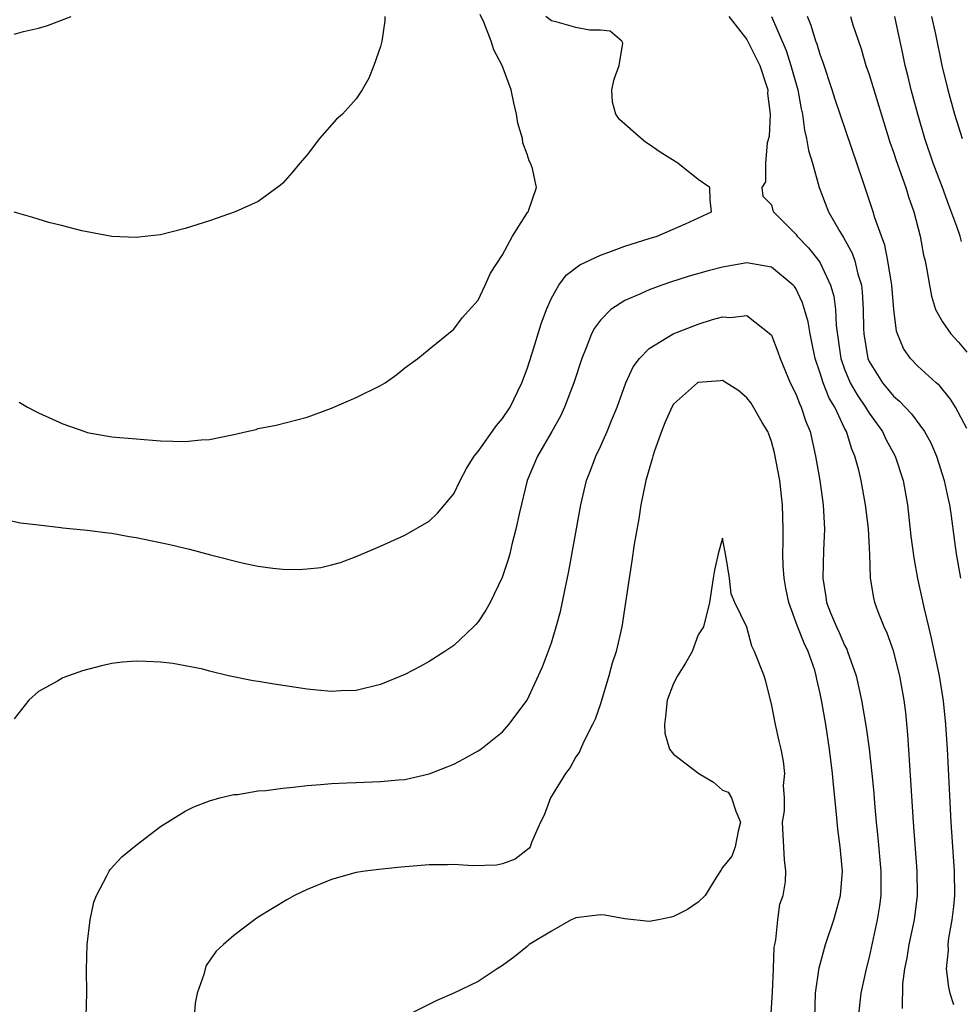
# Model space of a CAD drawing. Units: inches. Extents: x 2640000 to 2643000, y 1515000 to 1518000.
# Drawn here: x 2640477 to 2640554, y 1515334 to 1515415 of the extents above; entities that cross this region are included whole.
import ezdxf

# ---------------------------------------------------------------- set-up
doc = ezdxf.new("R2010")
doc.units = ezdxf.units.IN
doc.header["$MEASUREMENT"] = 0
doc.layers.add('LD26401515_2ft', color=9, linetype='Continuous')

msp = doc.modelspace()

# ---------------------------------------------------------------- linework, layer by layer
at = {"layer": 'LD26401515_2ft'}
for points, elevation in [([(2640476.166, 1515373.834), (2640477.532, 1515373.531), (2640479, 1515373.355), (2640480.841, 1515373.159), (2640481, 1515373.13), (2640483, 1515372.929), (2640484.699, 1515372.699), (2640485, 1515372.679), (2640486.42, 1515372.42), (2640487, 1515372.329), (2640489.754, 1515371.754), (2640491, 1515371.453), (2640491.379, 1515371.379), (2640493.084, 1515370.916), (2640495.774, 1515370.226), (2640497, 1515369.993), (2640498.187, 1515369.813), (2640499, 1515369.747), (2640500.296, 1515369.704), (2640501, 1515369.752), (2640502.129, 1515369.871), (2640503, 1515370.08), (2640503.725, 1515370.275), (2640505, 1515370.759), (2640507, 1515371.621), (2640509, 1515372.529), (2640511, 1515373.67), (2640511.68, 1515374.32), (2640513, 1515375.901), (2640513.513, 1515377), (2640514.032, 1515377.968), (2640514.664, 1515379), (2640515, 1515379.386), (2640516.501, 1515381.499), (2640517, 1515382.07), (2640517.609, 1515383), (2640518.577, 1515385), (2640519, 1515386.14), (2640519.421, 1515387.421), (2640520.166, 1515389.834), (2640520.585, 1515391), (2640521, 1515391.937), (2640521.595, 1515393), (2640522.189, 1515393.811), (2640523.33, 1515394.669), (2640525, 1515395.464), (2640525.696, 1515395.696), (2640527, 1515396.188), (2640529, 1515396.812), (2640529.648, 1515397), (2640531.969, 1515398.031), (2640534.095, 1515399), (2640533.987, 1515399.987), (2640533.97, 1515401), (2640533, 1515401.648), (2640531.352, 1515403), (2640529.885, 1515403.885), (2640529, 1515404.52), (2640528.702, 1515404.702), (2640528.334, 1515405), (2640526.56, 1515406.56), (2640526.269, 1515407), (2640526.003, 1515408.003), (2640525.933, 1515409), (2640526.131, 1515409.869), (2640526.537, 1515411), (2640526.833, 1515412.833), (2640526.764, 1515413), (2640525.818, 1515413.818), (2640525, 1515413.897), (2640524.109, 1515413.892), (2640523, 1515414.101), (2640521.46, 1515414.54), (2640521, 1515414.65), (2640520.529, 1515415)], 8510), ([(2640477, 1515413.55), (2640477.784, 1515413.784), (2640479, 1515414.053), (2640479.733, 1515414.267), (2640481.686, 1515415)], 8516), ([(2640507.347, 1515415), (2640507.346, 1515414.654), (2640507.119, 1515413), (2640507, 1515412.536), (2640506.444, 1515411), (2640506.04, 1515409.96), (2640505.491, 1515409), (2640505, 1515408.274), (2640503.88, 1515407), (2640503.413, 1515406.587), (2640502.013, 1515405), (2640501, 1515403.687), (2640500.408, 1515403), (2640499.775, 1515402.225), (2640499, 1515401.351), (2640498.819, 1515401.181), (2640497, 1515399.844), (2640495.116, 1515399), (2640493, 1515398.257), (2640491, 1515397.644), (2640489, 1515397.135), (2640487.957, 1515397), (2640487, 1515396.895), (2640485, 1515396.978), (2640483, 1515397.374), (2640482.555, 1515397.445), (2640481, 1515397.865), (2640479.861, 1515398.139), (2640478.553, 1515398.553), (2640477, 1515398.975)], 8514), ([(2640477.414, 1515383.414), (2640478.109, 1515383), (2640479, 1515382.536), (2640481, 1515381.631), (2640482.789, 1515381), (2640483, 1515380.939), (2640485, 1515380.588), (2640487, 1515380.4), (2640489, 1515380.26), (2640491, 1515380.201), (2640492.324, 1515380.324), (2640493, 1515380.365), (2640494.723, 1515380.723), (2640495, 1515380.765), (2640496.054, 1515381), (2640496.814, 1515381.186), (2640497, 1515381.249), (2640498.469, 1515381.53), (2640501, 1515382.183), (2640503, 1515382.919), (2640505, 1515383.791), (2640507, 1515384.785), (2640507.381, 1515385), (2640508.329, 1515385.671), (2640509, 1515386.222), (2640510.071, 1515387), (2640511, 1515387.769), (2640513, 1515389.383), (2640513.686, 1515390.314), (2640515, 1515391.781), (2640515.577, 1515393), (2640516.015, 1515393.985), (2640517, 1515395.496), (2640517.8, 1515397), (2640519.043, 1515398.957), (2640519.098, 1515399), (2640519.772, 1515401), (2640519.436, 1515402.564), (2640519.289, 1515403), (2640519.175, 1515403.175), (2640519, 1515403.733), (2640518.661, 1515404.661), (2640518.617, 1515405), (2640518.257, 1515406.257), (2640518.149, 1515407), (2640517.926, 1515407.926), (2640517.703, 1515409), (2640516.956, 1515411), (2640516.27, 1515412.27), (2640516.061, 1515413), (2640515.461, 1515414.539), (2640515.163, 1515415.163)], 8512), ([(2640535.532, 1515415), (2640537, 1515413.121), (2640537.716, 1515411.716), (2640538.049, 1515411), (2640538.578, 1515409.422), (2640538.703, 1515409), (2640538.698, 1515408.698), (2640538.908, 1515407), (2640538.821, 1515405.179), (2640538.645, 1515404.645), (2640538.517, 1515403), (2640538.53, 1515401.47), (2640538.213, 1515401), (2640538.292, 1515400.292), (2640539, 1515399.567), (2640539.114, 1515399.114), (2640539.17, 1515399), (2640541, 1515397.173), (2640541.125, 1515397), (2640542.05, 1515396.05), (2640542.89, 1515395), (2640543, 1515394.83), (2640543.853, 1515393), (2640544.106, 1515392.106), (2640544.247, 1515391), (2640544.312, 1515389.688), (2640544.688, 1515387), (2640545, 1515386.13), (2640545.464, 1515385), (2640546.015, 1515384.015), (2640546.71, 1515383), (2640547, 1515382.508), (2640548.098, 1515381), (2640548.379, 1515380.379), (2640549.135, 1515379), (2640549.784, 1515377), (2640550.148, 1515375), (2640550.427, 1515372.427), (2640550.655, 1515370.655), (2640550.977, 1515368.977), (2640551.504, 1515366.496), (2640551.86, 1515365), (2640552.095, 1515364.095), (2640552.73, 1515361), (2640553.057, 1515358.943), (2640553.254, 1515357), (2640553.386, 1515355), (2640553.687, 1515349), (2640553.955, 1515345), (2640553.991, 1515343), (2640553.91, 1515342.09), (2640553.783, 1515341), (2640553.515, 1515339.515), (2640553.456, 1515339), (2640553.467, 1515338.532), (2640553.319, 1515337), (2640553.491, 1515335.491), (2640553.607, 1515335), (2640553.918, 1515334.082)], 8510), ([(2640539.016, 1515415.016), (2640540.213, 1515412.213), (2640540.597, 1515411), (2640541.156, 1515409), (2640541.438, 1515407.438), (2640541.547, 1515407), (2640541.702, 1515405.702), (2640541.889, 1515405), (2640542.039, 1515404.039), (2640542.366, 1515403), (2640542.91, 1515401), (2640543.673, 1515399), (2640544.606, 1515397.394), (2640544.915, 1515396.915), (2640545.629, 1515395.629), (2640545.836, 1515395), (2640546.089, 1515393.911), (2640546.371, 1515393), (2640546.446, 1515392.446), (2640546.528, 1515391), (2640546.551, 1515389.449), (2640546.572, 1515389), (2640546.894, 1515387), (2640547, 1515386.759), (2640548.098, 1515385), (2640548.515, 1515384.515), (2640549, 1515383.907), (2640549.496, 1515383.496), (2640550.461, 1515382.461), (2640551.547, 1515381), (2640552.07, 1515380.07), (2640552.528, 1515379), (2640553.148, 1515377), (2640553.463, 1515375.463), (2640553.578, 1515375), (2640553.693, 1515374.307), (2640553.99, 1515371.99), (2640554.136, 1515371), (2640554.487, 1515369)], 8512), ([(2640555, 1515381.257), (2640554.076, 1515383), (2640553.669, 1515383.669), (2640552.771, 1515384.771), (2640552.5, 1515385), (2640551, 1515386.376), (2640550.406, 1515387), (2640549.815, 1515387.815), (2640549.319, 1515389), (2640549.235, 1515389.235), (2640549.018, 1515391.018), (2640548.87, 1515393), (2640548.546, 1515395), (2640548.281, 1515396.281), (2640548.011, 1515397), (2640547.48, 1515398.52), (2640547.346, 1515399), (2640546.529, 1515401.471), (2640544.621, 1515407), (2640544.219, 1515408.219), (2640543.989, 1515409), (2640543.239, 1515411.239), (2640543, 1515411.883), (2640542.749, 1515412.749), (2640542.653, 1515413), (2640542.264, 1515414.264), (2640541.97, 1515415)], 8514), ([(2640545.475, 1515415), (2640545.678, 1515414.322), (2640546.351, 1515412.351), (2640546.746, 1515411), (2640547, 1515410.244), (2640548.711, 1515404.711), (2640549, 1515403.89), (2640549.214, 1515403.215), (2640550.003, 1515401), (2640550.234, 1515400.234), (2640550.657, 1515399), (2640551.171, 1515397), (2640551.468, 1515395.468), (2640551.593, 1515395), (2640551.735, 1515394.265), (2640551.938, 1515393), (2640552.105, 1515392.105), (2640552.45, 1515391), (2640553, 1515390.007), (2640553.698, 1515389), (2640554.324, 1515388.324), (2640555, 1515387.52)], 8516), ([(2640554.572, 1515396.572), (2640554.464, 1515397), (2640554.194, 1515397.806), (2640553.541, 1515399.541), (2640553.015, 1515401), (2640552.255, 1515403), (2640551.559, 1515405), (2640550.985, 1515407), (2640550.451, 1515409), (2640550.176, 1515410.176), (2640549.956, 1515411), (2640549.799, 1515411.799), (2640549.112, 1515415)], 8518), ([(2640552.118, 1515415), (2640552.444, 1515413.556), (2640552.966, 1515411), (2640553.457, 1515409), (2640554.007, 1515407), (2640554.618, 1515405)], 8520), ([(2640549.746, 1515333.746), (2640549.765, 1515335.765), (2640549.92, 1515337), (2640550.109, 1515337.89), (2640550.29, 1515339), (2640550.722, 1515341), (2640550.969, 1515343), (2640550.936, 1515345), (2640550.627, 1515349), (2640550.429, 1515352.429), (2640550.185, 1515356.185), (2640550.005, 1515358.005), (2640549.874, 1515359), (2640549.531, 1515361), (2640549, 1515363.053), (2640548.49, 1515364.49), (2640548.247, 1515365), (2640547.756, 1515366.244), (2640547.48, 1515367), (2640547.382, 1515367.382), (2640547.116, 1515369), (2640547.053, 1515370.947), (2640546.944, 1515373.056), (2640546.715, 1515375), (2640546.347, 1515377), (2640546.159, 1515377.841), (2640545.847, 1515379), (2640545.578, 1515379.578), (2640545.15, 1515381), (2640545, 1515381.28), (2640544.189, 1515383), (2640543.744, 1515383.744), (2640543.252, 1515385), (2640543, 1515385.799), (2640542.575, 1515387), (2640542.321, 1515388.321), (2640542.167, 1515389), (2640542.003, 1515390.003), (2640541.725, 1515391), (2640541.558, 1515391.558), (2640541, 1515392.718), (2640540.889, 1515392.889), (2640540.788, 1515393), (2640539, 1515394.463), (2640537, 1515394.828), (2640535, 1515394.483), (2640533.827, 1515394.173), (2640532.271, 1515393.729), (2640530.752, 1515393.248), (2640530.024, 1515393), (2640529, 1515392.626), (2640528.3, 1515392.3), (2640527, 1515391.75), (2640525.85, 1515391), (2640525, 1515390.131), (2640524.514, 1515389.486), (2640524.287, 1515389), (2640523.852, 1515387.852), (2640523.486, 1515387), (2640522.836, 1515385), (2640522.079, 1515383), (2640521.733, 1515382.267), (2640521.026, 1515381), (2640519.846, 1515379), (2640519.008, 1515377), (2640518.376, 1515374.376), (2640518.093, 1515373), (2640517.759, 1515371.759), (2640517.584, 1515371), (2640517.464, 1515370.536), (2640516.957, 1515369.043), (2640515.978, 1515367), (2640515.633, 1515366.366), (2640515, 1515365.421), (2640514.807, 1515365.193), (2640514.616, 1515365), (2640513, 1515363.487), (2640512.282, 1515363), (2640511, 1515362.168), (2640510.247, 1515361.753), (2640509, 1515361.098), (2640507, 1515360.289), (2640505, 1515359.804), (2640503.756, 1515359.756), (2640503, 1515359.706), (2640501.83, 1515359.83), (2640501, 1515359.9), (2640498.301, 1515360.301), (2640497, 1515360.523), (2640496.58, 1515360.58), (2640494.547, 1515361), (2640493, 1515361.383), (2640492.457, 1515361.543), (2640489.988, 1515362.012), (2640489, 1515362.104), (2640487.818, 1515362.182), (2640487, 1515362.201), (2640485.889, 1515362.111), (2640485, 1515362), (2640484.173, 1515361.827), (2640482.599, 1515361.401), (2640481, 1515360.834), (2640480.57, 1515360.57), (2640479, 1515359.718), (2640478.201, 1515359), (2640477, 1515357.474)], 8508), ([(2640482.915, 1515333.085), (2640482.953, 1515335), (2640482.924, 1515336.924), (2640482.994, 1515339), (2640483.235, 1515341), (2640483.547, 1515342.453), (2640483.765, 1515343), (2640484.606, 1515344.606), (2640484.777, 1515345), (2640484.863, 1515345.137), (2640485.825, 1515346.174), (2640487, 1515347.135), (2640489, 1515348.653), (2640491, 1515349.909), (2640491.732, 1515350.268), (2640493, 1515350.763), (2640493.852, 1515351), (2640495, 1515351.272), (2640495.285, 1515351.285), (2640497, 1515351.572), (2640497.608, 1515351.608), (2640499, 1515351.807), (2640499.865, 1515351.865), (2640501, 1515352.02), (2640502.082, 1515352.082), (2640503, 1515352.189), (2640504.223, 1515352.223), (2640505, 1515352.272), (2640507, 1515352.328), (2640508.487, 1515352.487), (2640509, 1515352.515), (2640511, 1515352.978), (2640512.47, 1515353.529), (2640513, 1515353.771), (2640513.814, 1515354.186), (2640515, 1515354.84), (2640515.218, 1515355), (2640517, 1515356.421), (2640517.516, 1515357), (2640519, 1515359.011), (2640520.268, 1515361.732), (2640521, 1515363.713), (2640521.392, 1515365), (2640521.734, 1515366.266), (2640522.418, 1515369.582), (2640523.413, 1515375), (2640523.876, 1515377), (2640524.194, 1515377.806), (2640524.625, 1515379), (2640525, 1515379.77), (2640525.56, 1515381), (2640525.919, 1515381.919), (2640526.366, 1515383), (2640527.08, 1515385), (2640527.689, 1515386.311), (2640528.204, 1515387), (2640529, 1515387.809), (2640530.974, 1515389), (2640533, 1515389.794), (2640534.176, 1515390.176), (2640535, 1515390.402), (2640535.657, 1515390.343), (2640537, 1515390.501), (2640538.96, 1515388.96), (2640539, 1515388.894), (2640539.543, 1515387.543), (2640539.718, 1515387), (2640540.551, 1515385), (2640541, 1515384.104), (2640541.292, 1515383.292), (2640541.447, 1515383), (2640541.821, 1515381.821), (2640542.171, 1515381), (2640542.624, 1515379), (2640542.965, 1515377), (2640543.254, 1515375), (2640543.36, 1515373), (2640543.278, 1515371.278), (2640543.207, 1515369), (2640543.467, 1515367.467), (2640543.519, 1515367), (2640543.838, 1515366.162), (2640544.322, 1515365), (2640544.545, 1515364.545), (2640545, 1515363.499), (2640545.178, 1515363.178), (2640545.248, 1515363), (2640545.931, 1515361), (2640546.371, 1515359), (2640546.766, 1515356.766), (2640547.014, 1515355.014), (2640547.232, 1515353), (2640547.381, 1515351.381), (2640547.436, 1515350.564), (2640547.573, 1515349), (2640547.718, 1515347.718), (2640547.971, 1515345), (2640547.958, 1515343.958), (2640547.968, 1515343), (2640547.853, 1515342.147), (2640547.669, 1515341), (2640547, 1515337.949), (2640546.765, 1515337), (2640546.336, 1515335), (2640546.121, 1515333)], 8506), ([(2640542.56, 1515333), (2640542.62, 1515335), (2640542.925, 1515337.075), (2640543.435, 1515339), (2640544.109, 1515341), (2640544.319, 1515341.681), (2640544.67, 1515343), (2640544.819, 1515345), (2640544.623, 1515347), (2640544.434, 1515348.434), (2640544.347, 1515349.653), (2640544.087, 1515352.088), (2640544.011, 1515353), (2640543.768, 1515355), (2640543.462, 1515357), (2640543.132, 1515358.868), (2640543, 1515359.542), (2640542.726, 1515360.726), (2640542.678, 1515361), (2640542.547, 1515361.453), (2640542.026, 1515363), (2640541.686, 1515363.686), (2640541.126, 1515365.126), (2640540.428, 1515367), (2640540.187, 1515368.187), (2640540.044, 1515369), (2640539.968, 1515370.032), (2640539.934, 1515371), (2640539.971, 1515371.971), (2640539.969, 1515373), (2640539.925, 1515375), (2640539.691, 1515377), (2640539.272, 1515379.272), (2640539, 1515380.184), (2640538.793, 1515380.793), (2640538.709, 1515381), (2640538.259, 1515381.741), (2640537.337, 1515383.337), (2640537, 1515383.781), (2640536.337, 1515384.337), (2640535, 1515385.199), (2640534.833, 1515385.168), (2640533, 1515385.029), (2640532.951, 1515385), (2640531, 1515383.246), (2640530.847, 1515383), (2640530.278, 1515381.722), (2640529.994, 1515381), (2640529.436, 1515379.436), (2640529.293, 1515379), (2640529.239, 1515378.761), (2640528.722, 1515377), (2640528.316, 1515375), (2640528.14, 1515373.86), (2640527.77, 1515371.77), (2640527.59, 1515370.41), (2640527.347, 1515369), (2640526.762, 1515365), (2640526.291, 1515363), (2640525.959, 1515362.041), (2640525.687, 1515361), (2640525, 1515358.702), (2640524.565, 1515357.435), (2640524.364, 1515357), (2640523.663, 1515355.663), (2640523.373, 1515355), (2640523.279, 1515354.72), (2640523, 1515354.36), (2640522.517, 1515353.484), (2640522.149, 1515353), (2640520.91, 1515351), (2640520.41, 1515349.59), (2640520.089, 1515349), (2640519.357, 1515347.357), (2640519.252, 1515347), (2640519.149, 1515346.851), (2640518.019, 1515345.981), (2640517, 1515345.591), (2640516.5, 1515345.5), (2640514.559, 1515345.441), (2640513, 1515345.553), (2640512.483, 1515345.517), (2640511, 1515345.504), (2640508.686, 1515345.314), (2640506.856, 1515345.144), (2640505.742, 1515345), (2640505, 1515344.879), (2640503, 1515344.314), (2640501, 1515343.491), (2640499.961, 1515343), (2640499.343, 1515342.657), (2640497, 1515341.22), (2640496.676, 1515341), (2640495, 1515339.738), (2640494.15, 1515339), (2640493.559, 1515338.441), (2640492.743, 1515337.257), (2640492.635, 1515337), (2640492.527, 1515336.527), (2640491.988, 1515335), (2640491.816, 1515334.184), (2640491.739, 1515333)], 8504), ([(2640538.966, 1515332.966), (2640539.085, 1515335.084), (2640539.173, 1515337), (2640539.233, 1515338.767), (2640539.277, 1515339), (2640539.379, 1515339.379), (2640539.544, 1515341), (2640539.704, 1515342.296), (2640539.967, 1515343), (2640540.15, 1515344.15), (2640540.18, 1515345), (2640540.073, 1515345.927), (2640539.922, 1515349), (2640540.071, 1515349.929), (2640540.074, 1515351), (2640540.002, 1515352.002), (2640540.107, 1515353), (2640539.997, 1515354.003), (2640539.815, 1515355), (2640539.646, 1515355.646), (2640539.344, 1515357), (2640539, 1515358.708), (2640538.54, 1515360.54), (2640538.4, 1515361), (2640537.631, 1515363), (2640537.414, 1515363.414), (2640537, 1515364.995), (2640536.014, 1515367), (2640535.723, 1515367.723), (2640535.569, 1515369), (2640535.301, 1515370.699), (2640535, 1515372.274), (2640534.646, 1515371), (2640534.349, 1515369.651), (2640534.237, 1515369), (2640533.939, 1515367), (2640533.443, 1515365), (2640533, 1515364.363), (2640532.51, 1515363), (2640531.963, 1515362.037), (2640531.315, 1515361), (2640531, 1515360.361), (2640530.464, 1515359), (2640530.346, 1515357.654), (2640530.244, 1515357), (2640530.289, 1515356.289), (2640530.667, 1515355), (2640531, 1515354.589), (2640533.056, 1515353), (2640534.274, 1515352.274), (2640535, 1515351.641), (2640535.455, 1515351.455), (2640535.741, 1515351), (2640536.1, 1515349.9), (2640536.485, 1515349), (2640536.279, 1515348.279), (2640536.03, 1515347), (2640535.762, 1515346.238), (2640535, 1515345.294), (2640534.902, 1515345.098), (2640534.483, 1515344.483), (2640533.58, 1515343), (2640533, 1515342.467), (2640532.148, 1515341.852), (2640531, 1515341.271), (2640530.786, 1515341.214), (2640529.75, 1515341), (2640529, 1515340.861), (2640527, 1515341.101), (2640525.381, 1515341.381), (2640525, 1515341.414), (2640523, 1515341.161), (2640522.882, 1515341.118), (2640522.617, 1515341), (2640521, 1515340.086), (2640519.177, 1515339), (2640519, 1515338.817), (2640517.991, 1515338.009), (2640517, 1515337.268), (2640516.554, 1515337), (2640515, 1515335.949), (2640513, 1515335.01), (2640511.607, 1515334.394), (2640509, 1515333.081)], 8502)]:
    msp.add_lwpolyline(points, dxfattribs=dict(at, elevation=elevation))

doc.saveas('drawing.dxf')
